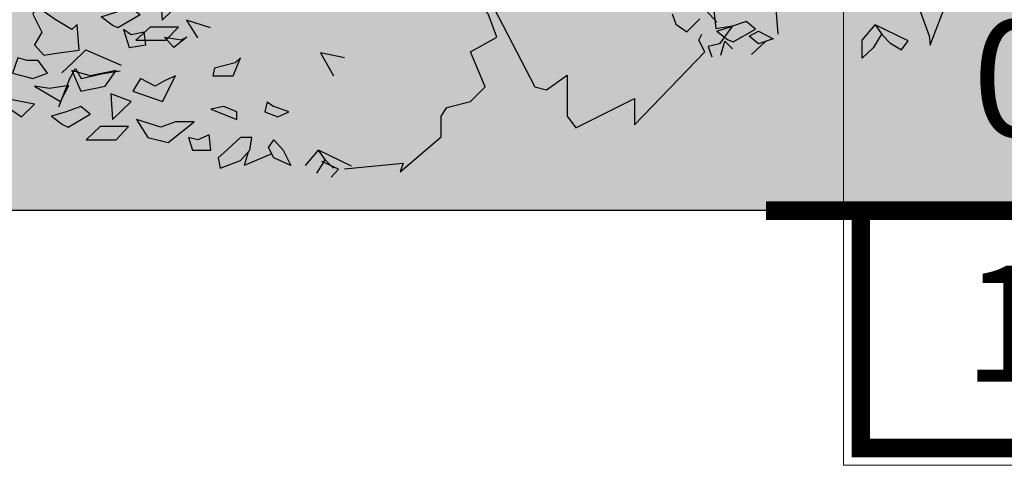
# Model space of a CAD drawing. Units: millimetres. Extents: x 1555 to 3397, y 790 to 1592.
# Drawn here: x 1649 to 1650, y 810 to 810 of the extents above; entities that cross this region are included whole.
import ezdxf
from ezdxf.enums import TextEntityAlignment as Align

# ---------------------------------------------------------------- set-up
doc = ezdxf.new("R2010")
doc.units = ezdxf.units.MM
doc.layers.get('0').update_dxf_attribs({"lineweight": 5})
doc.layers.add('1 numeracion puertas ventanas', color=7, linetype='Continuous', lineweight=9, true_color=0x504a45)
doc.layers.add('PISO LM', color=7, linetype='Continuous', lineweight=25, true_color=0x484242)
doc.layers.add('1 simbolos', color=250, linetype='Continuous', lineweight=9)
doc.layers.add('VEGETACIÓN GRASS', color=116, linetype='Continuous', lineweight=13)
doc.layers.add('ARBOLES', color=62, linetype='Continuous')
doc.styles.add('PEQUEÑO', font='sanss___.ttf', dxfattribs={"height": 0.075})
doc.styles.add('TEX-10', font='swissel.ttf', dxfattribs={"height": 0.1})

# ---------------------------------------------------------------- blocks, each defined once
blk = doc.blocks.new('A$C77297A4A')
at = {"layer": 'ARBOLES'}
for points in [[(-116.217, 78.705), (-115.837, 77.571), (-116.273, 75.313), (-115.817, 71.205), (-115.337, 70.685)], [(-127.356, 65.952), (-125.466, 66.141), (-125.561, 65.858), (-124.238, 66.991), (-124.238, 67.652), (-124.049, 67.936), (-123.292, 68.125), (-122.82, 68.597), (-123.292, 69.731), (-122.442, 70.203), (-122.725, 70.959), (-123.292, 71.526), (-123.292, 72.47), (-123.009, 72.754), (-124.143, 73.037), (-124.143, 74.36)], [(-122.536, 71.148), (-121.213, 68.597), (-120.835, 68.503), (-120.174, 68.975), (-120.174, 67.652), (-119.89, 67.275), (-118, 68.219), (-118, 67.369), (-115.732, 69.731), (-115.921, 70.109), (-115.826, 70.298)], [(-116.787, 70.96), (-116.668, 70.627)], [(-115.437, 71.063), (-115.378, 70.483)], [(-113.433, 71.124), (-113.374, 70.296)], [(-131.68, 70.508), (-132.459, 70.756), (-132.1, 70.177)], [(-116.668, 70.627), (-116.309, 70.38)], [(-116.309, 70.38), (-115.889, 70.793)], [(-115.378, 70.483), (-114.839, 70.566)], [(-115.342, 70.4), (-114.871, 70.544)], [(-114.839, 70.566), (-115.258, 69.986)], [(-114.392, 70.711), (-114.871, 70.544)], [(-114.092, 70.462), (-114.392, 70.711)], [(-110.026, 70.302), (-110.296, 69.856), (-110.655, 69.525), (-110.655, 70.104), (-110.235, 70.602)], [(-115.342, 70.4), (-114.992, 70.131)], [(-114.81, 70.047), (-114.092, 70.462)], [(-114.299, 70.235), (-113.999, 70.401)], [(-113.999, 69.986), (-114.299, 70.235)], [(-113.999, 70.401), (-113.52, 70.152)], [(-115.258, 69.986), (-115.617, 69.904)], [(-115.207, 69.624), (-115.078, 70.07)], [(-114.839, 69.821), (-115.078, 70.07)], [(-114.992, 70.131), (-114.81, 70.047)], [(-113.768, 70.062), (-114.224, 69.64)], [(-113.52, 70.152), (-113.999, 69.986)], [(-136.481, 69.051), (-136.122, 69.382), (-135.702, 69.797), (-134.563, 69.299)], [(-128.134, 69.702), (-127.714, 68.956)], [(-127.355, 69.536), (-128.134, 69.702)], [(-115.617, 69.904), (-115.498, 69.573)], [(-136.577, 67.953), (-136.218, 68.864), (-136.039, 69.195)], [(-136.039, 69.195), (-135.859, 68.864)], [(-135.859, 68.864), (-135.141, 69.03)], [(-135.141, 69.03), (-134.601, 69.113)], [(-129.854, 68.116), (-129.931, 67.797)], [(-129.854, 68.116), (-129.632, 67.963)], [(-129.931, 67.797), (-129.511, 67.632)], [(-129.152, 67.797), (-129.632, 67.963)], [(-129.511, 67.632), (-129.152, 67.797)], [(-129.811, 66.637), (-129.632, 66.886)], [(-129.632, 66.886), (-129.332, 66.555)], [(-130.463, 66.495), (-130.59, 66.057)], [(-129.702, 66.436), (-130.59, 66.057)], [(-129.632, 66.306), (-129.811, 66.637)], [(-129.332, 66.555), (-129.093, 66.057)], [(-128.614, 66.057), (-128.194, 66.555)], [(-127.955, 66.224), (-128.194, 66.555)], [(-127.13, 66.039), (-128.194, 66.555)], [(-129.093, 66.057), (-129.632, 66.306)], [(-127.984, 66.255), (-128.255, 65.809)], [(-127.549, 65.938), (-128.088, 66.185)], [(-127.714, 65.975), (-127.955, 66.224)], [(-127.788, 65.689), (-127.549, 65.938)]]:
    blk.add_lwpolyline(points, dxfattribs=at)
for points in [[(-108.459, 69.949), (-107.928, 71.325), (-108.686, 72.273), (-109.057, 71.815), (-108.488, 70.246)], [(-133.238, 70.756), (-132.638, 71.336), (-133.297, 71.585)], [(-137.417, 70.944), (-137.119, 70.364), (-137.358, 69.951), (-137.058, 69.618), (-136.579, 69.702), (-135.92, 69.785), (-135.981, 70.613), (-136.161, 70.447), (-136.699, 70.778), (-137.299, 71.193)], [(-133.956, 70.923), (-134.674, 70.508), (-134.855, 70.592), (-135.206, 70.86), (-134.735, 71.005), (-134.256, 71.172)], [(-109.379, 69.798), (-109.171, 70.086), (-110.235, 70.602), (-109.996, 70.271), (-109.756, 70.022)], [(-134.484, 70.447), (-134.303, 69.867), (-133.764, 69.951), (-133.823, 70.364), (-134.243, 70.282)], [(-133.123, 70.101), (-132.717, 70.523), (-133.632, 70.523), (-134.088, 70.101)], [(-132.626, 70.116), (-132.446, 70.198), (-132.866, 69.867), (-133.165, 70.198)], [(-138.076, 69.039), (-137.417, 68.874), (-136.938, 69.039), (-137.238, 69.454), (-137.597, 69.454), (-137.897, 69.536)], [(-131.608, 68.956), (-130.949, 68.956), (-130.71, 69.536), (-130.89, 69.371), (-131.549, 69.205)], [(-135.861, 68.459), (-135.082, 68.625), (-134.723, 69.123), (-135.561, 68.956), (-136.161, 69.123)], [(-133.226, 68.128), (-132.806, 68.956), (-133.165, 68.791), (-133.464, 68.625), (-133.944, 68.874), (-134.184, 68.459)], [(-136.52, 68.128), (-136.256, 68.638), (-136.879, 68.543), (-137.358, 68.625)], [(-134.843, 67.548), (-134.243, 68.128), (-134.902, 68.376)], [(-138.137, 67.879), (-137.778, 67.632), (-137.358, 68.045), (-138.256, 68.212)], [(-136.46, 67.383), (-136.279, 67.299), (-135.561, 67.714), (-135.861, 67.963), (-136.34, 67.797), (-136.811, 67.652)], [(-130.829, 67.548), (-130.829, 67.797), (-131.249, 67.963), (-131.667, 67.879)], [(-134.064, 67.548), (-133.705, 66.968), (-133.046, 66.803), (-132.208, 67.466), (-132.806, 67.466), (-133.285, 67.299)], [(-134.728, 66.892), (-134.322, 67.314), (-135.237, 67.314), (-135.693, 66.892)], [(-132.087, 66.886), (-132.387, 66.968), (-132.267, 66.555), (-131.667, 66.555), (-131.728, 67.052)], [(-131.369, 65.975), (-130.71, 66.224), (-130.411, 66.555), (-130.35, 66.968), (-130.71, 66.968), (-131.249, 66.472), (-131.429, 66.306)]]:
    blk.add_lwpolyline(points, close=True, dxfattribs=at)
blk = doc.blocks.new('A$C3A994C8D')
at = {"layer": 'ARBOLES', "color": 82}
blk.add_line((-4.1803, 2.9226), (-4.4533, 2.1969), dxfattribs=at)
blk = doc.blocks.new('TipoVentana')
blk.add_line((-0.4, -0.175), (0.4, -0.175))
blk.add_lwpolyline([(-0.4, -0.35), (0.4, -0.35), (0.4, 0), (-0.4, 0)], close=True)
at = {"style": 'PEQUEÑO', "flags": 4}
for tag, p in [('ALFEIZ.', (0.20622, -0.12815)), ('ALTO', (0.19929, -0.29678))]:
    blk.add_attdef(tag, text='', height=0.075, dxfattribs=at).set_placement(p, align=Align.CENTER)
at = {"style": 'PEQUEÑO'}
for tag, p in [('TIPO', (-0.19611, -0.13046)), ('ANCHO', (-0.20073, -0.29678))]:
    blk.add_attdef(tag, text='', height=0.075, dxfattribs=at).set_placement(p, align=Align.CENTER)

msp = doc.modelspace()

# ---------------------------------------------------------------- hatches: boundary and pattern name
at = {"layer": 'VEGETACIÓN GRASS'}
h = msp.add_hatch(dxfattribs=at)
h.set_pattern_fill('AR-SAND', color=256, scale=0.0015, angle=90, style=0)
h.set_pattern_definition([(127.5, (24.81287, -42.492595), (-0.0734119856, -0.002400047), [0, -0.057912, 0, -0.06477, 0, -0.0619125]), (97.5, (24.81287, -42.49259), (-0.107523765, 0.0674284925), [0, -0.031242, 0, -0.052197, 0, -0.0200025]), (57.5, (24.81287, -42.53946), (-0.0002155777, 0.1186488555), [0, -0.01905, 0, -0.06858, 0, -0.089535]), (47.5, (24.81287, -42.53946), (-0.0334393985, 0.114533468), [0, -0.009525, 0, -0.044958, 0, -0.051435])])
edge = h.paths.add_edge_path()
edge.add_arc((1648.78696, 810.04535), 0.21271, 169.7458, 274.2286)
edge.add_line((1648.80265, 809.83322), (1650.37765, 809.83322))
edge.add_arc((1650.37765, 810.08322), 0.25, 270, 360)
edge.add_line((1650.62765, 810.08322), (1650.62765, 812.03322))
edge.add_line((1650.62765, 812.03322), (1648.57765, 812.03322))
edge.add_line((1648.57765, 812.03322), (1648.57765, 810.08322))

# ---------------------------------------------------------------- linework, layer by layer
at = {"layer": '1 numeracion puertas ventanas', "linetype": 'Continuous', "const_width": 0.0108}
for points in [[(1649.86129, 809.83322), (1650.62765, 809.83319)], [(1650.24447, 809.69524), (1649.91629, 809.69524), (1649.91629, 809.83322)]]:
    msp.add_lwpolyline(points, dxfattribs=at)
at = {"layer": 'PISO LM'}
msp.add_lwpolyline([(1648.57765, 812.03322), (1650.62765, 812.03322), (1650.62765, 809.83322), (1648.57765, 809.83322)], close=True, dxfattribs=at)

# ---------------------------------------------------------------- block references
at = {"layer": '1 simbolos', "linetype": 'Continuous'}
ref = msp.add_blockref('TipoVentana', (1650.24447, 809.68524), dxfattribs=dict(at, xscale=0.8454515097599824, yscale=0.8454515097599824, zscale=0.8454515097599824, rotation=180))
ref.add_attrib('ALFEIZ.', '1.90', dxfattribs={"layer": '0', "height": 0.0675, "style": 'TEX-10', "flags": 4}).set_placement((1650.06533, 809.73383), align=Align.CENTER)
ref.add_attrib('ALTO', '0.60', dxfattribs={"layer": '0', "height": 0.0675, "style": 'TEX-10', "flags": 4}).set_placement((1650.07059, 809.8764), align=Align.CENTER)
at = {"layer": 'ARBOLES', "xscale": 0.1275000000000091, "yscale": 0.1275000000000091, "zscale": 0.1275000000000091, "rotation": 341.2667622579461}
msp.add_blockref('A$C3A994C8D', (1650.44125, 809.48176), dxfattribs=at)
at = {"layer": 'ARBOLES', "xscale": 0.0180000000000109, "yscale": 0.0180000000000109, "zscale": 0.0180000000000109}
msp.add_blockref('A$C77297A4A', (1651.90879, 808.67035), dxfattribs=at)

doc.saveas('drawing.dxf')
